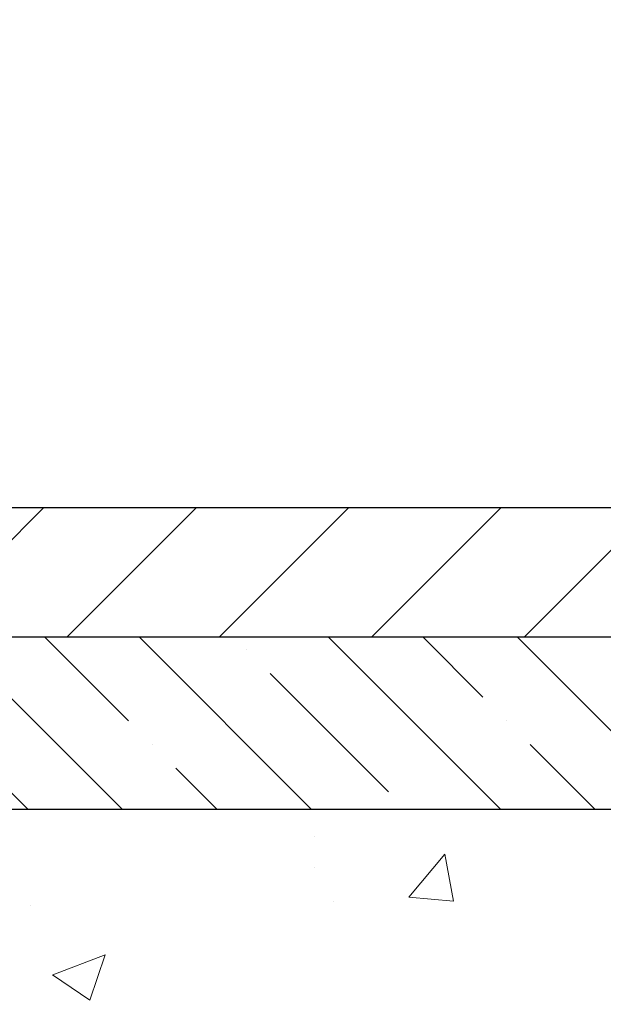
# Model space of a CAD drawing. Extents: x 13 to 3254, y -85 to 1977.
# Drawn here: x 253 to 255, y -60 to -57 of the extents above; entities that cross this region are included whole.
import ezdxf

# ---------------------------------------------------------------- set-up
doc = ezdxf.new("R2010")
doc.units = 0
doc.header["$LTSCALE"] = 5
doc.header["$MEASUREMENT"] = 0
doc.layers.get('DEFPOINTS').update_dxf_attribs({"linetype": 'CONTINUOUS'})
for name, color, linetype, lineweight in [('CONCRETE - H', 130, 'CONTINUOUS', 9), ('COVER PLATE - L', 7, 'CONTINUOUS', 25), ('DIMS', 50, 'CONTINUOUS', 25), ('NOSING - H', 100, 'CONTINUOUS', 15)]:
    doc.layers.add(name, color=color, linetype=linetype, lineweight=lineweight)
doc.layers.add('NOSING - L', color=102, linetype='CONTINUOUS')
doc.dimstyles.get("Standard").update_dxf_attribs({"dimtxt": 0.18, "dimasz": 0.18, "dimexe": 0.18, "dimexo": 0.0625, "dimgap": 0.09, "dimtad": 0, "dimtih": 1, "dimtoh": 1, "dimdec": 4, "dimzin": 0, "dimdsep": 46, "dimtxsty": 'Standard', "dimcen": 0.09, "dimadec": 0, "dimazin": 0, "dimtfac": 1, "dimtdec": 4, "dimtofl": 0, "dimtmove": 0, "dimatfit": 3, "dimfxl": 1, "dimtolj": 1, "dimtzin": 0, "dimarcsym": 0})
doc.dimstyles.new('STANDARD$0', dxfattribs={"dimtxt": 0.18, "dimasz": 0.18, "dimexe": 0.18, "dimexo": 0.0625, "dimgap": 0.09, "dimtad": 0, "dimtih": 1, "dimtoh": 1, "dimdec": 4, "dimzin": 0, "dimdsep": 46, "dimtxsty": 'Standard', "dimcen": 0.09, "dimadec": 0, "dimazin": 0, "dimtfac": 1, "dimtdec": 4, "dimtofl": 0, "dimtmove": 0, "dimatfit": 3, "dimfxl": 1, "dimtolj": 1, "dimtzin": 0, "dimarcsym": 0})

# ---------------------------------------------------------------- blocks, each defined once
blk = doc.blocks.new('*D22')
at = {"layer": 'DEFPOINTS', "color": 0, "transparency": 16777216}
for p in [(256.8637935231585, -58.57390142941688), (251.3637935231605, -63.57393459997562), (260.5221104313506, -63.57393459997562)]:
    blk.add_point(p, dxfattribs=at)
at = {"layer": 'DIMS', "color": 0, "lineweight": -2, "transparency": 16777216}
for p, q in [((257.1737935231585, -58.57390142941688), (260.8321104313506, -58.57390142941688)), ((260.5221104313506, -58.88390142941688), (260.5221104313506, -60.39890219712621)), ((260.5221104313506, -63.26393459997561), (260.5221104313506, -61.84556886379288)), ((251.6737935231605, -63.57393459997562), (260.8321104313506, -63.57393459997562))]:
    blk.add_line(p, q, dxfattribs=at)
at = {"layer": 'DIMS', "color": 0, "transparency": 16777216}
for points in [[(260.4704437646839, -58.88390142941688), (260.5737770980173, -58.88390142941688), (260.5221104313506, -58.57390142941688)], [(260.4704437646839, -63.26393459997561), (260.5737770980173, -63.26393459997561), (260.5221104313506, -63.57393459997562)]]:
    blk.add_solid(points, dxfattribs=at)
at = {"layer": 'DIMS', "color": 0, "transparency": 16777216, "insert": (260.5221104313506, -61.12223553045951), "char_height": 0.31, "attachment_point": 5}
blk.add_mtext('\\A1;5 IN\\P [127.0mm]', dxfattribs=at)
blk = doc.blocks.new('*D25')
at = {"layer": 'DEFPOINTS', "color": 0, "transparency": 16777216}
for p in [(259.3637935231609, -59.07386891490839), (251.3638002040783, -59.994516420759), (251.3638002040783, -61.07393535805308)]:
    blk.add_point(p, dxfattribs=at)
at = {"layer": 'DIMS', "color": 0, "lineweight": -2, "transparency": 16777216}
for p, q in [((259.3637935231609, -59.38386891490839), (259.3637935231609, -60.304516420759)), ((251.3638002040783, -60.76393535805308), (251.3638002040783, -59.684516420759)), ((251.6738002040783, -59.994516420759), (255.0943029934339, -59.994516420759)), ((259.0537935231609, -59.994516420759), (258.2459696601005, -59.994516420759))]:
    blk.add_line(p, q, dxfattribs=at)
at = {"layer": 'DIMS', "color": 0, "transparency": 16777216}
for points in [[(251.6738002040783, -59.94284975409233), (251.6738002040783, -60.04618308742567), (251.3638002040783, -59.994516420759)], [(259.0537935231609, -59.94284975409233), (259.0537935231609, -60.04618308742567), (259.3637935231609, -59.994516420759)]]:
    blk.add_solid(points, dxfattribs=at)
at = {"layer": 'DIMS', "color": 0, "transparency": 16777216, "insert": (256.6701363267672, -59.994516420759), "char_height": 0.31, "attachment_point": 5}
blk.add_mtext('\\A1;8 IN\\P [203.2mm]', dxfattribs=at)
blk = doc.blocks.new('*D29')
at = {"layer": 'DEFPOINTS', "color": 0, "transparency": 16777216}
for p in [(256.1138129196161, -56.02402713200206), (233.6138129196161, -58.44890142157082), (256.1138129196161, -58.44890142157082)]:
    blk.add_point(p, dxfattribs=at)
at = {"layer": 'DIMS', "color": 0, "lineweight": -2, "transparency": 16777216}
for p, q in [((233.6138129196161, -58.19890142157082), (233.6138129196161, -55.77402713200206)), ((256.1138129196161, -58.19890142157082), (256.1138129196161, -55.77402713200206)), ((233.8638129196161, -56.02402713200206), (248.6556656501123, -56.02402713200206)), ((255.8638129196161, -56.02402713200206), (251.6356656501123, -56.02402713200206))]:
    blk.add_line(p, q, dxfattribs=at)
at = {"layer": 'DIMS', "color": 0, "transparency": 16777216}
for points in [[(233.8638129196161, -55.9823604653354), (233.8638129196161, -56.06569379866873), (233.6138129196161, -56.02402713200206)], [(255.8638129196161, -55.9823604653354), (255.8638129196161, -56.06569379866873), (256.1138129196161, -56.02402713200206)]]:
    blk.add_solid(points, dxfattribs=at)
at = {"layer": 'DIMS', "color": 0, "transparency": 16777216, "insert": (250.1456656501123, -56.02402713200206), "char_height": 0.31, "attachment_point": 5}
blk.add_mtext('\\A1;22 1/2 IN\\P [571.5mm]', dxfattribs=at)

msp = doc.modelspace()

# ---------------------------------------------------------------- hatches: boundary and pattern name
at = {"layer": 'CONCRETE - H'}
h = msp.add_hatch(dxfattribs=at)
h.set_pattern_fill('AR-CONC', color=256, scale=0.217)
h.set_pattern_definition([(49.99999999999999, (-2, 0), (1.556454596243635, -0.1361721329122314), [0.16275, -1.79025]), (355, (-2, 0), (-0.30109039394021, 1.632256930129026), [0.1302, -1.4322]), (100.45144446, (-1.87029545223, -0.01134767648), (1.255364197397833, 1.496084780401926), [0.1383162166399999, -1.521478383039999]), (46.18420000000002, (-2, 0.434), (2.315913687557312, -0.3591768393209761), [0.2441249999999999, -2.685374999999999]), (96.63563549, (-1.80700726335, 0.40406852381), (2.028216422113076, 2.113837363680775), [0.20747444214, -2.282218859199999]), (351.1841639899999, (-2, 0.434), (2.028216420768858, 2.113837362585878), [0.1953, -2.14830000217]), (21, (-1.783, 0.3255), (1.295288303097062, -0.8736829927437852), [0.16275, -1.79025]), (326.0000000000001, (-1.783, 0.3255), (0.5279942702698324, 1.573575597751671), [0.1302, -1.4322]), (71.45144474, (-1.67505930882, 0.25269308442), (1.823282557504037, 0.6998926015897878), [0.1383162123, -1.52147838304]), (37.50000000000001, (-2, 0), (0.02638688603852075, 0.7223796628139459), [0, -1.41484, 0, -1.4539, 0, -1.437625]), (7.499999999999999, (-2, 0), (0.5708608962494625, 0.8558734147847217), [0, -0.82894, 0, -1.38229, 0, -0.547925]), (327.5, (-2.48391, 0), (1.158394686494127, -0.04894407166360407), [0, -0.5425, 0, -1.6926, 0, -2.24595]), (317.5, (-2.70091, 0), (1.265513987472978, 0.2172278116611295), [0, -0.70525, 0, -1.12406, 0, -1.59495])])
edge = h.paths.add_edge_path()
edge.add_spline(control_points=[(261.1186857454838, -58.57393459997579), (261.2565897746629, -58.9064356606712), (261.7590641183596, -60.1037336885292), (258.8878308905291, -59.363770242737), (257.9102695960518, -61.45822639519876), (258.2149916802665, -62.65627066375384), (258.475009134752, -63.28464890318627)], knot_values=[0, 0, 0, 0, 0.897627874505139, 3.234769126600693, 4.894874835587493, 6.877130241027023, 6.877130241027023, 6.877130241027023, 6.877130241027023], degree=3, periodic=0)
edge.add_line((258.47499886879, -63.28464890318649), (257.98200748273, -63.28464890318787))
edge.add_line((257.98200748273, -63.28464890318787), (257.98200748273, -63.08779889467486))
edge.add_line((257.98200748273, -63.08779889467486), (257.3123237827301, -63.08779889467485))
edge.add_arc((257.3123237827299, -63.04842889467509), 0.03936999999976365, 239.9999999999169, 270.0000000001654, ccw=False)
edge.add_line((257.29263878273, -63.08252431482184), (257.1568778751122, -63.00414271826319))
edge.add_arc((257.1017598751125, -63.09960989467454), 0.1102359999996577, 60.00000000007199, 89.99999999997046)
edge.add_line((257.1017598751125, -62.9893738946749), (256.1938019340836, -62.9893738946749))
edge.add_arc((256.1938019340836, -62.95000389467473), 0.03937000000016866, 239.9999999667462, 270.00000000008276, ccw=False)
edge.add_line((256.1741169340637, -62.98409931481045), (255.4940297479245, -62.59145131200414))
edge.add_arc((255.434029807197, -62.69537439467928), 0.1200000000000039, 60.00003267867251, 89.99999999998643)
edge.add_line((255.4340298071971, -62.57537439467929), (255.2225884246375, -62.5753743946792))
edge.add_arc((255.2225884246374, -62.5360043946791), 0.03937000000010471, 224.9999999999708, 270.00000000012403, ccw=False)
edge.add_line((255.194749630662, -62.56384318865447), (255.0782831065297, -62.44737666452203))
edge.add_arc((254.8285811322227, -62.69707863882839), 0.353131918615822, 44.99999999993234, 76.0979991088801)
edge.add_arc((254.5392965391396, -63.86584841226879), 1.557170273114206, 76.09799910893028, 103.902000891074)
edge.add_arc((254.250011946056, -62.69707863882905), 0.3531319186163515, 103.902000891037, 135.0000000000081)
edge.add_line((254.0003099717489, -62.44737666452205), (253.8838434476163, -62.5638431886545))
edge.add_arc((253.8560046536411, -62.53600439467939), 0.03936999999978212, 270, 315.00000000009504, ccw=False)
edge.add_line((253.8560046536411, -62.57537439467917), (252.145099551157, -62.5753743946792))
edge.add_arc((252.145099551157, -62.53600439467918), 0.03937000000001944, 180, 269.99999999991724, ccw=False)
edge.add_line((252.105729551157, -62.53600439467918), (252.1057295511572, -61.2315208373082))
edge.add_line((252.1057295511572, -61.2315208373082), (252.1057295511569, -61.22022226907167))
edge.add_arc((252.1450995511569, -61.22022226907171), 0.03937000000004787, 107.3023772369659, 179.999999999938, ccw=False)
edge.add_line((252.1333903427867, -61.18263382218511), (252.1506632838802, -61.17610782539028))
edge.add_line((252.1506632838802, -61.17610782539028), (252.1678398800546, -61.16939344532189))
edge.add_line((252.1678398800546, -61.16939344532189), (252.184823786391, -61.16230229870642))
edge.add_line((252.184823786391, -61.16230229870642), (252.2015186579706, -61.15464600227035))
edge.add_line((252.2015186579706, -61.15464600227035), (252.2178281498742, -61.14623617274013))
edge.add_line((252.2178281498742, -61.14623617274013), (252.2336670641991, -61.13692060101918))
edge.add_line((252.2336670641991, -61.13692060101918), (252.249007593509, -61.12673332093949))
edge.add_line((252.249007593509, -61.12673332093949), (252.2638403476749, -61.1157681339793))
edge.add_line((252.2638403476749, -61.1157681339793), (252.2781559450962, -61.10411886929425))
edge.add_line((252.2781559450962, -61.10411886929425), (252.291945000691, -61.0918793048133))
edge.add_line((252.291945000691, -61.0918793048133), (252.3051962798745, -61.07911600321607))
edge.add_line((252.3051962798745, -61.07911600321607), (252.3178936614273, -61.06582362033033))
edge.add_line((252.3178936614273, -61.06582362033033), (252.3300237890209, -61.05199554424634))
edge.add_line((252.3300237890209, -61.05199554424634), (252.3415865796105, -61.03766417506129))
edge.add_line((252.3415865796105, -61.03766417506129), (252.3525850406922, -61.02287099639604))
edge.add_line((252.3525850406922, -61.02287099639604), (252.3630221797615, -61.00765749187129))
edge.add_line((252.3630221797615, -61.00765749187129), (252.3729010043145, -60.99206514510782))
edge.add_line((252.3729010043145, -60.99206514510782), (252.3822245218472, -60.97613543972646))
edge.add_line((252.3822245218472, -60.97613543972646), (252.3909958034887, -60.95990981747259))
edge.add_line((252.3909958034887, -60.95990981747259), (252.3992230480441, -60.94342634571304))
edge.add_line((252.3992230480441, -60.94342634571304), (252.4069232637526, -60.92671729457545))
edge.add_line((252.4069232637526, -60.92671729457545), (252.4141143271371, -60.90981436279414))
edge.add_line((252.4141143271371, -60.90981436279414), (252.4208145913581, -60.89274776360169))
edge.add_line((252.4208145913581, -60.89274776360169), (252.4270469671191, -60.87553350606426))
edge.add_line((252.4270469671191, -60.87553350606426), (252.432836897225, -60.85817970762822))
edge.add_line((252.432836897225, -60.85817970762822), (252.438209851625, -60.84069440114347))
edge.add_line((252.438209851625, -60.84069440114347), (252.4431913002674, -60.82308561945992))
edge.add_line((252.4431913002674, -60.82308561945992), (252.4478067131013, -60.80536139542748))
edge.add_line((252.4478067131013, -60.80536139542748), (252.4520815600753, -60.78752976189604))
edge.add_line((252.4520815600753, -60.78752976189604), (252.4560413111382, -60.76959875171552))
edge.add_line((252.4560413111382, -60.76959875171552), (252.4597114362386, -60.75157639773583))
edge.add_line((252.4597114362386, -60.75157639773583), (252.4631174053256, -60.73347073280688))
edge.add_line((252.4631174053256, -60.73347073280688), (252.4662846883475, -60.71528978977854))
edge.add_line((252.4662846883475, -60.71528978977854), (252.4692387552535, -60.69704160150074))
edge.add_line((252.4692387552535, -60.69704160150074), (252.4720050759921, -60.6787342008234))
edge.add_line((252.4720050759921, -60.6787342008234), (252.4746091205122, -60.66037562059641))
edge.add_line((252.4746091205122, -60.66037562059641), (252.4770763587624, -60.64197389366969))
edge.add_line((252.4770763587624, -60.64197389366969), (252.4794322606917, -60.6235370528931))
edge.add_line((252.4794322606917, -60.6235370528931), (252.4817022962485, -60.60507313111658))
edge.add_line((252.4817022962485, -60.60507313111658), (252.4839119353818, -60.58659016119007))
edge.add_line((252.4839119353818, -60.58659016119007), (252.4860866480404, -60.56809617596342))
edge.add_line((252.4860866480404, -60.56809617596342), (252.4860866480404, -60.55436084363338))
edge.add_line((252.4860866480404, -60.55436084363338), (252.4839119353818, -60.53586685840672))
edge.add_line((252.4839119353818, -60.53586685840672), (252.4817022962485, -60.51738388848018))
edge.add_line((252.4817022962485, -60.51738388848018), (252.4794322606917, -60.49891996670367))
edge.add_line((252.4794322606917, -60.49891996670367), (252.4770763587624, -60.48048312592708))
edge.add_line((252.4770763587624, -60.48048312592708), (252.4746091205122, -60.46208139900035))
edge.add_line((252.4746091205122, -60.46208139900035), (252.4720050759921, -60.44372281877337))
edge.add_line((252.4720050759921, -60.44372281877337), (252.4692387552535, -60.42541541809602))
edge.add_line((252.4692387552535, -60.42541541809602), (252.4662846883475, -60.40716722981823))
edge.add_line((252.4662846883475, -60.40716722981823), (252.4631174053256, -60.38898628678992))
edge.add_line((252.4631174053256, -60.38898628678992), (252.4597114362386, -60.37088062186093))
edge.add_line((252.4597114362386, -60.37088062186093), (252.4560413111382, -60.35285826788125))
edge.add_line((252.4560413111382, -60.35285826788125), (252.4520815600753, -60.33492725770076))
edge.add_line((252.4520815600753, -60.33492725770076), (252.4478067131013, -60.31709562416931))
edge.add_line((252.4478067131013, -60.31709562416931), (252.4431913002674, -60.29937140013688))
edge.add_line((252.4431913002674, -60.29937140013688), (252.438209851625, -60.28176261845333))
edge.add_line((252.438209851625, -60.28176261845333), (252.432836897225, -60.26427731196857))
edge.add_line((252.432836897225, -60.26427731196857), (252.4270469671191, -60.24692351353254))
edge.add_line((252.4270469671191, -60.24692351353254), (252.4208145913581, -60.2297092559951))
edge.add_line((252.4208145913581, -60.2297092559951), (252.4141143271371, -60.21264265680263))
edge.add_line((252.4141143271371, -60.21264265680263), (252.4069232637526, -60.19573972502131))
edge.add_line((252.4069232637526, -60.19573972502131), (252.3992230480441, -60.17903067388373))
edge.add_line((252.3992230480441, -60.17903067388373), (252.3909958034887, -60.16254720212417))
edge.add_line((252.3909958034887, -60.16254720212417), (252.3822245218471, -60.1463215798703))
edge.add_line((252.3822245218471, -60.1463215798703), (252.3729010043145, -60.13039187448892))
edge.add_line((252.3729010043145, -60.13039187448892), (252.3630221797614, -60.11479952772548))
edge.add_line((252.3630221797614, -60.11479952772548), (252.352585040692, -60.09958602320073))
edge.add_line((252.352585040692, -60.09958602320073), (252.3415865796104, -60.08479284453544))
edge.add_line((252.3415865796104, -60.08479284453544), (252.3300237890209, -60.07046147535043))
edge.add_line((252.3300237890209, -60.07046147535043), (252.3178936614273, -60.05663339926643))
edge.add_line((252.3178936614273, -60.05663339926643), (252.3051962798744, -60.04334101638072))
edge.add_line((252.3051962798744, -60.04334101638072), (252.291945000691, -60.03057771478349))
edge.add_line((252.291945000691, -60.03057771478349), (252.2781559450961, -60.01833815030251))
edge.add_line((252.2781559450961, -60.01833815030251), (252.2638403476749, -60.00668888561749))
edge.add_line((252.2638403476749, -60.00668888561749), (252.249007593509, -59.9957236986573))
edge.add_line((252.249007593509, -59.9957236986573), (252.2336670641991, -59.98553641857761))
edge.add_line((252.2336670641991, -59.98553641857761), (252.2178281498742, -59.97622084685663))
edge.add_line((252.2178281498742, -59.97622084685663), (252.2015186579705, -59.96781101732644))
edge.add_line((252.2015186579705, -59.96781101732644), (252.184823786391, -59.96015472089037))
edge.add_line((252.184823786391, -59.96015472089037), (252.1678398800546, -59.95306357427491))
edge.add_line((252.1678398800546, -59.95306357427491), (252.1506632838802, -59.94634919420652))
edge.add_line((252.1506632838802, -59.94634919420652), (252.1333903427867, -59.93982319741168))
edge.add_arc((252.145099551157, -59.90223475052504), 0.03937000000010585, 180.0000000000414, 252.6976227629736, ccw=False)
edge.add_line((252.1057295511569, -59.90223475052507), (252.1057295511569, -59.71299970166636))
edge.add_line((252.1057295511569, -59.71299970166636), (252.0073045511572, -59.71299970166636))
edge.add_line((252.0073045511572, -59.71299970166636), (252.0075686547633, -59.71299970166637))
edge.add_arc((252.0466745511572, -59.70844714554616), 0.03936999999999589, 122.9031521393737, 186.6402612610613, ccw=False)
edge.add_line((252.0252879545213, -59.67539248801754), (252.3405058949772, -59.47144425654451))
edge.add_arc((252.1628160511557, -59.27275190311681), 0.2665564328766554, 311.8061494065296, 360.0000000001619)
edge.add_line((252.4293724840324, -59.27275190311605), (252.4293724840322, -59.22353830076646))
edge.add_line((252.4293724840322, -59.22353830076646), (252.5191161889414, -59.22353830076646))
edge.add_line((252.5191161889414, -59.22353830076646), (252.5191161889414, -59.27723217335689))
edge.add_line((252.5191161889414, -59.27723217335689), (252.7179350865793, -59.27723217335691))
edge.add_arc((252.7179350865793, -59.19849201587657), 0.07874015748033258, 270, 359.9999999999897)
edge.add_line((252.7966752440596, -59.19849201587659), (252.7966752440596, -59.07386891490839))
edge.add_line((252.7966752440596, -59.07386891490839), (259.3637935231611, -59.07386891490839))
edge.add_line((259.3637935231611, -59.07386891490839), (259.3637935231611, -58.57393459997579))
edge.add_line((259.3637935231611, -58.57393459997579), (261.1186857454838, -58.57393459997579))
h.paths.add_polyline_path([(255.5076363267672, -60.48534975409233), (257.9876363267671, -60.48534975409233), (257.9876363267671, -59.50368308742566), (255.5076363267672, -59.50368308742566)], flags=16)
at = {"layer": 'COVER PLATE - L'}
h = msp.add_hatch(dxfattribs=at)
h.set_pattern_fill('ANSI31', color=252, scale=2.5, style=0)
h.set_pattern_definition([(45, (239.1408350837147, -69.74970574047443), (-0.2209708691207961, 0.2209708691207961), [])])
h.paths.add_polyline_path([(254.6763129196162, -58.19890142157062), (245.3325629196162, -58.19890142157117), (245.0200629196161, -58.51140142157111), (245.0200629196161, -58.57390142157082), (256.1138129196161, -58.57390142157082), (256.1138129196163, -58.44890142157129)])
at = {"layer": 'NOSING - H'}
h = msp.add_hatch(dxfattribs=at)
h.set_pattern_fill('ANSI35', color=256, scale=1.55, angle=90)
h.set_pattern_definition([(135, (92.58000000000001, -165.9527460937504), (-0.2740038777097872, -0.2740038777097871), []), (135, (92.58000000000001, -165.6787422165004), (-0.2740038777097872, -0.2740038777097871), [0.484375, -0.096875, 0, -0.096875])])
h.paths.add_polyline_path([(259.3637935231609, -58.57386891490839), (256.8637935231585, -58.57390142941688), (256.8637935231585, -58.57393459997579), (252.7966722120977, -58.57393459997581), (252.7966722120995, -59.07386891490839), (259.3637935231609, -59.07386891490839)])

# ---------------------------------------------------------------- linework, layer by layer
at = {"layer": 'COVER PLATE - L'}
for p, q in [((245.3325629196161, -58.19890142157116), (254.6763129196162, -58.19890142157062)), ((233.6138129196161, -58.57390142157082), (256.1138129196161, -58.57390142157082))]:
    msp.add_line(p, q, dxfattribs=at)
at = {"layer": 'NOSING - L'}
msp.add_lwpolyline([(259.3637935231609, -59.07386891490839), (252.7966722120995, -59.07386891490839), (252.7966722120977, -58.57393459997598), (259.3637935231609, -58.57386891490839)], close=True, dxfattribs=at)

# ---------------------------------------------------------------- dimensions: what is measured, and where the dimension line sits
at = {"layer": 'DIMS'}
for base, p1, p2, dimstyle, override, picture, middle in [((256.1138129196161, -56.02402713200206), (233.6138129196161, -58.44890142157082), (256.1138129196161, -58.44890142157082), 'STANDARD$0', {"dimtxt": 0.31, "dimasz": 0.25, "dimexe": 0.25, "dimexo": 0.25, "dimgap": 0.25, "dimlunit": 5, "dimpost": ' IN', "dimfrac": 2}, '*D29', (250.1456656501123, -56.02402713200206)), ((251.3638002040783, -59.994516420759), (259.3637935231609, -59.07386891490839), (251.3638002040783, -61.07393535805308), 'Standard', {"dimtxt": 0.31, "dimasz": 0.31, "dimexe": 0.31, "dimexo": 0.31, "dimgap": 0.31, "dimlunit": 5, "dimpost": ' IN', "dimfrac": 2}, '*D25', (256.6701363267672, -59.994516420759))]:
    dim = msp.add_linear_dim(base=base, p1=p1, p2=p2, text='<>\\P[]', dimstyle=dimstyle, override=override, dxfattribs=at)
    dim.commit()
    dim.dimension.update_dxf_attribs({"geometry": picture, "text_midpoint": middle, "dimtype": 160})
dim = msp.add_linear_dim(base=(260.5221104313506, -63.57393459997562), p1=(256.8637935231585, -58.57390142941688), p2=(251.3637935231605, -63.57393459997562), angle=90, text='<>\\P[]', dimstyle='Standard', override={"dimtxt": 0.31, "dimasz": 0.31, "dimexe": 0.31, "dimexo": 0.31, "dimgap": 0.31, "dimlunit": 5, "dimpost": ' IN', "dimfrac": 2}, dxfattribs=at)
dim.commit()
dim.dimension.update_dxf_attribs({"geometry": '*D22', "text_midpoint": (260.5221104313506, -61.12223553045951), "dimtype": 160})

doc.saveas('drawing.dxf')
